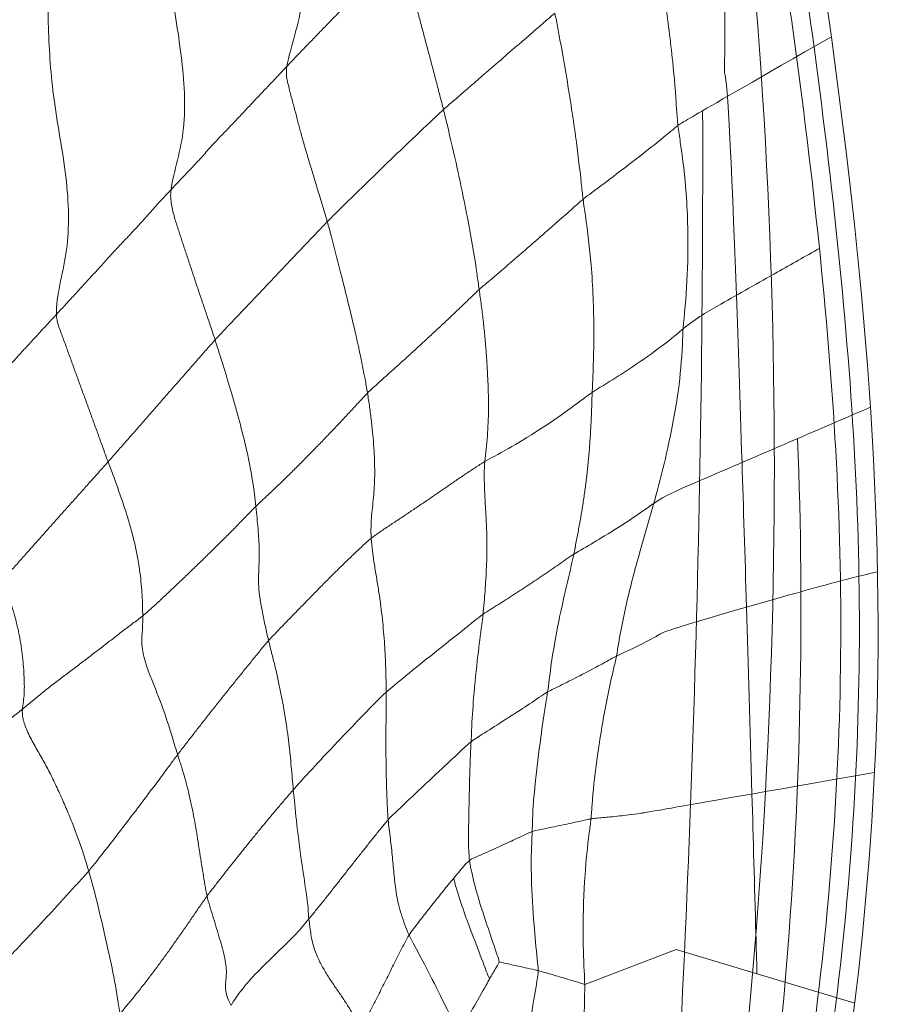
# Model space of a CAD drawing. Units: millimetres. Extents: x -605614936 to 17, y -1703671239 to 113.
# Drawn here: x -605612145 to -605612141, y -1703669623 to -1703669619 of the extents above; entities that cross this region are included whole.
import ezdxf

# ---------------------------------------------------------------- set-up
doc = ezdxf.new("R2010")
doc.units = ezdxf.units.MM
doc.layers.get('0').update_dxf_attribs({"lineweight": 9, "true_color": 0x1c1c1c})

# ---------------------------------------------------------------- blocks, each defined once
blk = doc.blocks.new('A$C7A8449C8')
for p, q in [((27.2086, 61.5618, 1.2799), (28.0715, 61.3108, 1.2799)), ((28.0715, 61.3108, 1.2799), (28.5145, 61.4741, 1.2799))]:
    blk.add_line(p, q)
for centre, radius, start, end in [((47.3855, 59.7207, 1.2799), 19.9169, 168.11855, 182.29797), ((54.229, 59.0586, 1.2799), 26.6317, 170.18923, 185.14785), ((106.5935, 57.5942, 1.2799), 78.6497, 176.062869, 180.14907)]:
    blk.add_arc(centre, radius, start, end)
for points, knots in [([(28.3758, 65.0311, 1.2799), (28.2843, 64.8813, 1.2799), (28.1934, 64.7324, 1.2799), (27.9954, 64.381, 1.2799), (27.895, 64.1775, 1.2799), (27.7329, 63.7517, 1.2799), (27.6682, 63.5307, 1.2799), (27.5354, 62.991, 1.2799), (27.4735, 62.6689, 1.2799), (27.3618, 62.0272, 1.2799), (27.3147, 61.7058, 1.2799), (27.2042, 60.7402, 1.2799), (27.1734, 60.0955, 1.2799), (27.2077, 58.804, 1.2799), (27.268, 58.157, 1.2799), (27.4143, 57.0027, 1.2799), (27.4906, 56.4947, 1.2799), (27.6563, 55.4845, 1.2799), (27.7488, 54.9825, 1.2799), (27.9695, 54.0016, 1.2799), (28.1003, 53.5233, 1.2799), (28.3495, 52.7056, 1.2799), (28.4596, 52.3652, 1.2799), (28.57, 52.0243, 1.2799)], [0, 0, 0, 0, 0.582137, 0.582137, 1.360296, 1.360296, 2.138454, 2.138454, 3.223742, 3.223742, 4.30903, 4.30903, 6.479605, 6.479605, 8.65018, 8.65018, 10.356697, 10.356697, 12.063214, 12.063214, 13.72755, 13.72755, 14.920504, 14.920504, 14.920504, 14.920504]), ([(28.4526, 64.9842, 1.2799), (28.3609, 64.8341, 1.2799), (28.2704, 64.6857, 1.2799), (28.0733, 64.3359, 1.2799), (27.9747, 64.1352, 1.2799), (27.815, 63.713, 1.2799), (27.751, 63.4926, 1.2799), (27.6205, 62.9574, 1.2799), (27.5592, 62.638, 1.2799), (27.4492, 62.003, 1.2799), (27.4028, 61.685, 1.2799), (27.294, 60.7303, 1.2799), (27.2636, 60.094, 1.2799), (27.2972, 58.8175, 1.2799), (27.3565, 58.177, 1.2799), (27.5007, 57.0346, 1.2799), (27.5761, 56.5319, 1.2799), (27.7392, 55.5332, 1.2799), (27.8299, 55.0375, 1.2799), (28.0412, 54.0882, 1.2799), (28.1625, 53.6351, 1.2799), (28.4117, 52.8058, 1.2799), (28.5334, 52.4295, 1.2799), (28.6556, 52.052, 1.2799)], [0, 0, 0, 0, 0.583432, 0.583432, 1.370805, 1.370805, 2.158179, 2.158179, 3.237514, 3.237514, 4.316849, 4.316849, 6.475518, 6.475518, 8.634188, 8.634188, 10.324674, 10.324674, 12.01516, 12.01516, 13.599536, 13.599536, 14.920504, 14.920504, 14.920504, 14.920504]), ([(28.0433, 64.6492, 1.2799), (27.9608, 64.504, 1.2799), (27.66, 63.9322, 1.2799), (27.2885, 62.3662, 1.2799), (26.964, 59.7794, 1.2799), (27.3318, 56.7872, 1.2799), (27.8015, 54.1067, 1.2799), (28.2779, 52.6344, 1.2799), (28.4843, 51.9965, 1.2799)], [0.552787, 0.552787, 0.552787, 0.552787, 1.108981, 2.71028, 5.857487, 9.768704, 12.688508, 14.920504, 14.920504, 14.920504, 14.920504]), ([(28.5145, 61.4741, 1.2799), (28.5141, 61.4943, 1.2799), (28.5165, 61.574, 1.2799), (28.5196, 61.7314, 1.2799), (28.5232, 61.9291, 1.2799), (28.5214, 62.0793, 1.2799), (28.5195, 62.1517, 1.2799), (28.5193, 62.1696, 1.2799)], [0, 0, 0, 0, 0.083333, 0.333333, 0.666667, 0.916667, 1, 1, 1, 1]), ([(28.7397, 61.4096, 1.2799), (28.7399, 61.4258, 1.2799), (28.7511, 61.4888, 1.2799), (28.772, 61.6139, 1.2799), (28.7975, 61.7699, 1.2799), (28.822, 61.8978, 1.2799), (28.8346, 61.9622, 1.2799), (28.8379, 61.9783, 1.2799)], [0, 0, 0, 0, 0.083333, 0.333333, 0.666667, 0.916667, 1, 1, 1, 1]), ([(28.9735, 61.4469, 1.2799), (28.9795, 61.457, 1.2799), (29.0075, 61.5041, 1.2799), (29.0512, 61.5791, 1.2799), (29.0942, 61.6524, 1.2799), (29.1162, 61.6894, 1.2799), (29.1207, 61.6992, 1.2799)], [0, 0, 0, 0, 0.119936, 0.559968, 0.889992, 1, 1, 1, 1]), ([(29.1207, 61.6992, 1.2799), (29.1289, 61.6877, 1.2799), (29.1555, 61.6367, 1.2799), (29.209, 61.5348, 1.2799), (29.2746, 61.4064, 1.2799), (29.3306, 61.3068, 1.2799), (29.358, 61.2564, 1.2799), (29.364, 61.2433, 1.2799)], [0, 0, 0, 0, 0.083333, 0.333333, 0.666667, 0.916667, 1, 1, 1, 1]), ([(30.9138, 60.944, 1.2799), (30.9078, 60.9639, 1.2799), (30.8851, 61.0419, 1.2799), (30.8471, 61.1935, 1.2799), (30.8026, 61.3812, 1.2799), (30.7762, 61.5249, 1.2799), (30.7656, 61.5947, 1.2799), (30.7618, 61.6106, 1.2799)], [0, 0, 0, 0, 0.083333, 0.333333, 0.666667, 0.916667, 1, 1, 1, 1]), ([(28.5145, 61.4741, 1.2799), (28.5148, 61.4535, 1.2799), (28.5197, 61.37, 1.2799), (28.5243, 61.2004, 1.2799), (28.5168, 60.9831, 1.2799), (28.4995, 60.8087, 1.2799), (28.4867, 60.7219, 1.2799), (28.4844, 60.7002, 1.2799)], [0, 0, 0, 0, 0.083333, 0.333333, 0.666667, 0.916667, 1, 1, 1, 1]), ([(28.7397, 61.4096, 1.2799), (28.7334, 61.4112, 1.2799), (28.7082, 61.4182, 1.2799), (28.6577, 61.4324, 1.2799), (28.5952, 61.4504, 1.2799), (28.5453, 61.4649, 1.2799), (28.5206, 61.4722, 1.2799), (28.5145, 61.4741, 1.2799)], [0, 0, 0, 0, 0.083333, 0.333333, 0.666667, 0.916667, 1, 1, 1, 1]), ([(28.7397, 61.4096, 1.2799), (28.7395, 61.3923, 1.2799), (28.7483, 61.3216, 1.2799), (28.7618, 61.1783, 1.2799), (28.7738, 60.9962, 1.2799), (28.7733, 60.8501, 1.2799), (28.7694, 60.7776, 1.2799), (28.7688, 60.7596, 1.2799)], [0, 0, 0, 0, 0.083333, 0.333333, 0.666667, 0.916667, 1, 1, 1, 1]), ([(28.9278, 61.3685, 1.2799), (28.9256, 61.369, 1.2799), (28.9043, 61.3744, 1.2799), (28.8617, 61.3835, 1.2799), (28.8086, 61.395, 1.2799), (28.7661, 61.404, 1.2799), (28.745, 61.4082, 1.2799), (28.7397, 61.4096, 1.2799)], [0, 0, 0, 0, 0.083333, 0.333333, 0.666667, 0.916667, 1, 1, 1, 1]), ([(28.9278, 61.3685, 1.2799), (28.9298, 61.3739, 1.2799), (28.9467, 61.402, 1.2799), (28.9629, 61.4292, 1.2799), (28.9735, 61.4469, 1.2799)], [0, 0, 0, 0, 0.343672, 1, 1, 1, 1]), ([(28.9735, 61.4469, 1.2799), (28.9809, 61.4386, 1.2799), (29.0008, 61.3848, 1.2799), (29.0422, 61.2805, 1.2799), (29.094, 61.1499, 1.2799), (29.1308, 61.0432, 1.2799), (29.1452, 60.9902, 1.2799), (29.1477, 60.9769, 1.2799)], [0, 0, 0, 0, 0.08327, 0.333287, 0.666644, 0.916661, 1, 1, 1, 1]), ([(28.9278, 61.3684, 1.2799), (28.9294, 61.36, 1.2799), (28.9486, 61.3074, 1.2799), (28.9848, 61.2016, 1.2799), (29.0317, 61.0689, 1.2799), (29.0594, 60.9609, 1.2799), (29.0702, 60.908, 1.2799), (29.0719, 60.8948, 1.2799)], [0, 0, 0, 0, 0.08327, 0.333287, 0.666644, 0.916661, 1, 1, 1, 1]), ([(29.1477, 60.9769, 1.2799), (29.1568, 60.9875, 1.2799), (29.1826, 61.0176, 1.2799), (29.2236, 61.0673, 1.2799), (29.2721, 61.1259, 1.2799), (29.3114, 61.1749, 1.2799), (29.3421, 61.2137, 1.2799), (29.3574, 61.233, 1.2799), (29.364, 61.2433, 1.2799)], [0, 0, 0, 0, 0.119936, 0.339952, 0.559968, 0.779984, 0.889992, 1, 1, 1, 1]), ([(29.9241, 60.5644, 1.2799), (29.9225, 60.581, 1.2799), (29.9156, 60.6473, 1.2799), (29.902, 60.7797, 1.2799), (29.8772, 60.9502, 1.2799), (29.854, 61.0887, 1.2799), (29.8502, 61.1529, 1.2799), (29.8488, 61.1676, 1.2799)], [0, 0, 0, 0, 0.083333, 0.333333, 0.666667, 0.916667, 1, 1, 1, 1]), ([(29.0719, 60.8948, 1.2799), (29.0817, 60.9023, 1.2799), (29.0989, 60.9215, 1.2799), (29.1239, 60.9496, 1.2799), (29.14, 60.9681, 1.2799), (29.1477, 60.9769, 1.2799)], [0, 0, 0, 0, 0.343672, 0.687343, 1, 1, 1, 1]), ([(30.4838, 60.4, 1.2799), (30.4955, 60.4151, 1.2799), (30.5418, 60.476, 1.2799), (30.6355, 60.5977, 1.2799), (30.7549, 60.749, 1.2799), (30.8518, 60.8695, 1.2799), (30.901, 60.9295, 1.2799), (30.9138, 60.944, 1.2799)], [0, 0, 0, 0, 0.083333, 0.333333, 0.666667, 0.916667, 1, 1, 1, 1]), ([(29.0719, 60.8948, 1.2799), (29.0644, 60.8891, 1.2799), (29.03, 60.8744, 1.2799), (28.9621, 60.8448, 1.2799), (28.8774, 60.8077, 1.2799), (28.8108, 60.7775, 1.2799), (28.7774, 60.7623, 1.2799), (28.7688, 60.7596, 1.2799)], [0, 0, 0, 0, 0.083333, 0.333333, 0.666667, 0.916667, 1, 1, 1, 1]), ([(28.4844, 60.7002, 1.2799), (28.4922, 60.7014, 1.2799), (28.5231, 60.7082, 1.2799), (28.5856, 60.7215, 1.2799), (28.6653, 60.7376, 1.2799), (28.7284, 60.7507, 1.2799), (28.7608, 60.757, 1.2799), (28.7688, 60.7596, 1.2799)], [0, 0, 0, 0, 0.083333, 0.333333, 0.666667, 0.916667, 1, 1, 1, 1]), ([(28.7688, 60.7596, 1.2799), (28.7681, 60.7403, 1.2799), (28.7664, 60.6641, 1.2799), (28.7534, 60.5167, 1.2799), (28.7298, 60.3369, 1.2799), (28.7094, 60.194, 1.2799), (28.6966, 60.1243, 1.2799), (28.694, 60.1071, 1.2799)], [0, 0, 0, 0, 0.083333, 0.333333, 0.666667, 0.916667, 1, 1, 1, 1]), ([(27.1126, 60.4837, 1.2799), (28.2311, 60.6726, 1.2799), (28.2562, 60.6761, 1.2799), (28.3091, 60.6829, 1.2799), (28.3839, 60.6905, 1.2799), (28.4449, 60.6963, 1.2799), (28.4765, 60.699, 1.2799), (28.4844, 60.7002, 1.2799)], [0.0081724, 0.0081724, 0.0081724, 0.0081724, 0.0833333, 0.3333333, 0.6666667, 0.9166667, 1, 1, 1, 1]), ([(28.4844, 60.7002, 1.2799), (28.4821, 60.6782, 1.2799), (28.4767, 60.5902, 1.2799), (28.4566, 60.4174, 1.2799), (28.4214, 60.2059, 1.2799), (28.3853, 60.0407, 1.2799), (28.3652, 59.9593, 1.2799), (28.3612, 59.9392, 1.2799)], [0, 0, 0, 0, 0.083333, 0.333333, 0.666667, 0.916667, 1, 1, 1, 1]), ([(29.0641, 60.3396, 1.2799), (29.0758, 60.3485, 1.2799), (29.0982, 60.3687, 1.2799), (29.143, 60.4092, 1.2799), (29.1989, 60.4597, 1.2799), (29.2661, 60.5204, 1.2799), (29.333, 60.5812, 1.2799), (29.3885, 60.6321, 1.2799), (29.4328, 60.6729, 1.2799), (29.4551, 60.6933, 1.2799), (29.4655, 60.7043, 1.2799)], [0, 0, 0, 0, 0.083333, 0.166667, 0.333333, 0.5, 0.666667, 0.833333, 0.916667, 1, 1, 1, 1]), ([(29.4743, 60.1075, 1.2799), (29.4742, 60.1238, 1.2799), (29.475, 60.1887, 1.2799), (29.4766, 60.3185, 1.2799), (29.4755, 60.4836, 1.2799), (29.4711, 60.6184, 1.2799), (29.467, 60.6872, 1.2799), (29.4655, 60.7043, 1.2799)], [0, 0, 0, 0, 0.083333, 0.333333, 0.666667, 0.916667, 1, 1, 1, 1]), ([(29.4743, 60.1075, 1.2799), (29.4876, 60.1192, 1.2799), (29.5391, 60.1687, 1.2799), (29.6402, 60.2693, 1.2799), (29.7654, 60.3963, 1.2799), (29.8636, 60.4993, 1.2799), (29.9121, 60.5513, 1.2799), (29.9241, 60.5644, 1.2799)], [0, 0, 0, 0, 0.083333, 0.333333, 0.666667, 0.916667, 1, 1, 1, 1]), ([(29.0641, 60.3396, 1.2799), (29.0542, 60.3321, 1.2799), (29.0124, 60.3067, 1.2799), (28.9297, 60.2554, 1.2799), (28.8262, 60.1914, 1.2799), (28.7446, 60.1392, 1.2799), (28.7042, 60.1129, 1.2799), (28.694, 60.1071, 1.2799)], [0, 0, 0, 0, 0.083333, 0.333333, 0.666667, 0.916667, 1, 1, 1, 1]), ([(29.0641, 60.3396, 1.2799), (29.0633, 60.3221, 1.2799), (29.0605, 60.2528, 1.2799), (29.0514, 60.117, 1.2799), (29.034, 59.9524, 1.2799), (29.0166, 59.8242, 1.2799), (29.0083, 59.7598, 1.2799), (29.0065, 59.7438, 1.2799)], [0, 0, 0, 0, 0.083333, 0.333333, 0.666667, 0.916667, 1, 1, 1, 1]), ([(28.3612, 59.9392, 1.2799), (28.3701, 59.9435, 1.2799), (28.4059, 59.9629, 1.2799), (28.4783, 60.0012, 1.2799), (28.5708, 60.0478, 1.2799), (28.6465, 60.0839, 1.2799), (28.6846, 60.1018, 1.2799), (28.694, 60.1071, 1.2799)], [0, 0, 0, 0, 0.083333, 0.333333, 0.666667, 0.916667, 1, 1, 1, 1]), ([(28.694, 60.1071, 1.2799), (28.6911, 60.0881, 1.2799), (28.682, 60.0125, 1.2799), (28.6593, 59.8648, 1.2799), (28.6215, 59.688, 1.2799), (28.5875, 59.5501, 1.2799), (28.5713, 59.4804, 1.2799), (28.5676, 59.4629, 1.2799)], [0, 0, 0, 0, 0.083333, 0.333333, 0.666667, 0.916667, 1, 1, 1, 1]), ([(29.0065, 59.7438, 1.2799), (29.0199, 59.753, 1.2799), (29.0722, 59.7933, 1.2799), (29.1759, 59.8743, 1.2799), (29.3073, 59.974, 1.2799), (29.4103, 60.0558, 1.2799), (29.4619, 60.0967, 1.2799), (29.4743, 60.1075, 1.2799)], [0, 0, 0, 0, 0.083333, 0.333333, 0.666667, 0.916667, 1, 1, 1, 1]), ([(27.0983, 59.5449, 1.2799), (27.2599, 59.5816, 1.2799), (28.1076, 59.8107, 1.2799), (28.1643, 59.8456, 1.2799), (28.2468, 59.8877, 1.2799), (28.3168, 59.9192, 1.2799), (28.3523, 59.9348, 1.2799), (28.3612, 59.9392, 1.2799)], [0.0333695, 0.0333695, 0.0333695, 0.0333695, 0.0833333, 0.3333333, 0.6666667, 0.9166667, 1, 1, 1, 1]), ([(28.3612, 59.9392, 1.2799), (28.357, 59.9179, 1.2799), (28.3436, 59.8342, 1.2799), (28.3095, 59.6714, 1.2799), (28.2555, 59.4763, 1.2799), (28.2094, 59.3223, 1.2799), (28.1864, 59.2453, 1.2799), (28.1807, 59.2259, 1.2799)], [0, 0, 0, 0, 0.083333, 0.333333, 0.666667, 0.916667, 1, 1, 1, 1]), ([(27.7321, 59.7103, 1.2799), (27.7396, 59.4679, 1.2799), (27.7468, 59.2424, 1.2799), (27.7537, 59.0342, 1.2799), (27.7635, 58.7386, 1.2799), (27.7727, 58.4778, 1.2799), (27.7811, 58.2528, 1.2799), (27.8064, 57.5796, 1.2799), (27.8255, 57.2258, 1.2799), (27.8382, 57.2152, 1.2799)], [-0.849142, -0.849142, -0.849142, -0.849142, -0.7217495, -0.7217495, -0.7217495, -0.5409104, -0.5409104, -0.5409104, 0, 0, 0, 0]), ([(29.0065, 59.7438, 1.2799), (28.9944, 59.7355, 1.2799), (28.9693, 59.7205, 1.2799), (28.9195, 59.6903, 1.2799), (28.8578, 59.6521, 1.2799), (28.7841, 59.6057, 1.2799), (28.7111, 59.5586, 1.2799), (28.6513, 59.5186, 1.2799), (28.6035, 59.4863, 1.2799), (28.5796, 59.4702, 1.2799), (28.5676, 59.4629, 1.2799)], [0, 0, 0, 0, 0.083333, 0.166667, 0.333333, 0.5, 0.666667, 0.833333, 0.916667, 1, 1, 1, 1]), ([(27.1329, 58.7757, 1.2799), (27.4274, 58.8983, 1.2799), (27.7219, 59.0209, 1.2799), (28.0164, 59.1435, 1.2799), (28.0692, 59.1655, 1.2799), (28.122, 59.1875, 1.2799), (28.1807, 59.2259, 1.2799), (28.1907, 59.2324, 1.2799), (28.2314, 59.2606, 1.2799), (28.3152, 59.3152, 1.2799), (28.423, 59.3807, 1.2799), (28.5117, 59.4311, 1.2799), (28.5564, 59.456, 1.2799), (28.5676, 59.4629, 1.2799)], [-3.205839, -3.205839, -3.205839, -3.205839, -0.487685, -0.487685, -0.487685, 0, 0, 0, 0.083333, 0.333333, 0.666667, 0.916667, 1, 1, 1, 1]), ([(28.1807, 59.2259, 1.2799), (28.1744, 59.2047, 1.2799), (28.1501, 59.1192, 1.2799), (28.1063, 58.9448, 1.2799), (28.0607, 58.7205, 1.2799), (28.0434, 58.531, 1.2799), (28.0403, 58.4341, 1.2799), (28.0386, 58.4095, 1.2799)], [0, 0, 0, 0, 0.083333, 0.333333, 0.666667, 0.916667, 1, 1, 1, 1]), ([(30.3024, 58.4611, 1.2799), (30.2951, 58.4827, 1.2799), (30.2666, 58.5692, 1.2799), (30.2112, 58.7452, 1.2799), (30.1471, 58.972, 1.2799), (30.1158, 59.1435, 1.2799), (30.1078, 59.2212, 1.2799), (30.1058, 59.2399, 1.2799)], [0, 0, 0, 0, 0.083333, 0.333333, 0.666667, 0.916667, 1, 1, 1, 1]), ([(28.998, 59.0301, 1.2799), (28.983, 59.0215, 1.2799), (28.9218, 58.9894, 1.2799), (28.8001, 58.9239, 1.2799), (28.656, 58.832, 1.2799), (28.5462, 58.7548, 1.2799), (28.4922, 58.7155, 1.2799), (28.4784, 58.7065, 1.2799)], [0, 0, 0, 0, 0.083333, 0.333333, 0.666667, 0.916667, 1, 1, 1, 1]), ([(27.3793, 58.0332, 1.2799), (27.4473, 58.0703, 1.2799), (27.5153, 58.1075, 1.2799), (27.5833, 58.1447, 1.2799), (27.6745, 58.1945, 1.2799), (27.7656, 58.2443, 1.2799), (27.8568, 58.2941, 1.2799), (27.9156, 58.3263, 1.2799), (27.9744, 58.3584, 1.2799), (28.0386, 58.4095, 1.2799), (28.0491, 58.4179, 1.2799), (28.0918, 58.4534, 1.2799), (28.1846, 58.5219, 1.2799), (28.3083, 58.604, 1.2799), (28.4125, 58.6671, 1.2799), (28.4655, 58.698, 1.2799), (28.4784, 58.7065, 1.2799)], [-1.882732, -1.882732, -1.882732, -1.882732, -1.295391, -1.295391, -1.295391, -0.507995, -0.507995, -0.507995, 0, 0, 0, 0.083333, 0.333333, 0.666667, 0.916667, 1, 1, 1, 1]), ([(28.4784, 58.7065, 1.2799), (28.4775, 58.6825, 1.2799), (28.4728, 58.5856, 1.2799), (28.4677, 58.389, 1.2799), (28.4779, 58.1357, 1.2799), (28.5027, 57.9308, 1.2799), (28.5189, 57.8289, 1.2799), (28.5223, 57.8034, 1.2799)], [0, 0, 0, 0, 0.083333, 0.333333, 0.666667, 0.916667, 1, 1, 1, 1]), ([(29.7595, 57.9084, 1.2799), (29.7532, 57.9298, 1.2799), (29.7295, 58.0166, 1.2799), (29.6824, 58.1931, 1.2799), (29.6246, 58.4189, 1.2799), (29.5852, 58.5989, 1.2799), (29.5688, 58.6875, 1.2799), (29.5652, 58.7095, 1.2799)], [0, 0, 0, 0, 0.083333, 0.333333, 0.666667, 0.916667, 1, 1, 1, 1]), ([(29.7595, 57.9084, 1.2799), (29.7749, 57.9235, 1.2799), (29.8352, 57.9849, 1.2799), (29.9559, 58.1072, 1.2799), (30.1067, 58.2612, 1.2799), (30.2272, 58.3838, 1.2799), (30.2877, 58.4454, 1.2799), (30.3024, 58.4611, 1.2799)], [0, 0, 0, 0, 0.083333, 0.333333, 0.666667, 0.916667, 1, 1, 1, 1]), ([(28.0386, 58.4095, 1.2799), (28.0368, 58.3838, 1.2799), (28.025, 58.2798, 1.2799), (28.012, 58.0693, 1.2799), (28.0177, 57.8021, 1.2799), (28.0428, 57.5896, 1.2799), (28.0607, 57.4843, 1.2799), (28.0638, 57.4581, 1.2799)], [0, 0, 0, 0, 0.083333, 0.333333, 0.666667, 0.916667, 1, 1, 1, 1]), ([(29.0252, 58.2256, 1.2799), (29.011, 58.2132, 1.2799), (28.9532, 58.1661, 1.2799), (28.8393, 58.072, 1.2799), (28.6995, 57.9545, 1.2799), (28.5902, 57.861, 1.2799), (28.5362, 57.8144, 1.2799), (28.5223, 57.8034, 1.2799)], [0, 0, 0, 0, 0.083333, 0.333333, 0.666667, 0.916667, 1, 1, 1, 1]), ([(29.0252, 58.2256, 1.2799), (29.0286, 58.202, 1.2799), (29.0418, 58.107, 1.2799), (29.0747, 57.9172, 1.2799), (29.125, 57.6825, 1.2799), (29.1689, 57.4982, 1.2799), (29.1919, 57.4072, 1.2799), (29.1978, 57.3846, 1.2799)], [0, 0, 0, 0, 0.083333, 0.333333, 0.666667, 0.916667, 1, 1, 1, 1]), ([(29.1978, 57.3846, 1.2799), (29.2135, 57.3983, 1.2799), (29.2753, 57.4547, 1.2799), (29.3998, 57.5685, 1.2799), (29.5563, 57.7145, 1.2799), (29.6816, 57.8334, 1.2799), (29.7442, 57.8932, 1.2799), (29.7595, 57.9084, 1.2799)], [0, 0, 0, 0, 0.083333, 0.333333, 0.666667, 0.916667, 1, 1, 1, 1]), ([(27.3217, 57.0435, 1.2799), (28.049, 57.447, 1.2799), (28.0564, 57.4524, 1.2799), (28.0638, 57.4581, 1.2799), (28.0749, 57.4666, 1.2799), (28.1197, 57.5035, 1.2799), (28.2166, 57.5788, 1.2799), (28.3466, 57.6754, 1.2799), (28.4549, 57.7537, 1.2799), (28.5091, 57.7929, 1.2799), (28.5223, 57.8034, 1.2799)], [-0.055751, -0.055751, -0.055751, -0.055751, 0, 0, 0, 0.083333, 0.333333, 0.666667, 0.916667, 1, 1, 1, 1]), ([(28.5223, 57.8034, 1.2799), (28.5256, 57.7788, 1.2799), (28.5361, 57.6803, 1.2799), (28.561, 57.4843, 1.2799), (28.5996, 57.2424, 1.2799), (28.6351, 57.0515, 1.2799), (28.6541, 56.9568, 1.2799), (28.6585, 56.9332, 1.2799)], [0, 0, 0, 0, 0.083333, 0.333333, 0.666667, 0.916667, 1, 1, 1, 1]), ([(28.0638, 57.4581, 1.2799), (28.0667, 57.4331, 1.2799), (28.0727, 57.3334, 1.2799), (28.0897, 57.1358, 1.2799), (28.1227, 56.894, 1.2799), (28.1525, 56.7026, 1.2799), (28.1681, 56.6073, 1.2799), (28.1715, 56.5837, 1.2799)], [0, 0, 0, 0, 0.083333, 0.333333, 0.666667, 0.916667, 1, 1, 1, 1]), ([(29.1978, 57.3846, 1.2799), (29.1823, 57.3711, 1.2799), (29.1198, 57.3186, 1.2799), (28.9966, 57.2155, 1.2799), (28.845, 57.0891, 1.2799), (28.7295, 56.9921, 1.2799), (28.6729, 56.9444, 1.2799), (28.6585, 56.9332, 1.2799)], [0, 0, 0, 0, 0.083333, 0.333333, 0.666667, 0.916667, 1, 1, 1, 1])]:
    blk.add_open_spline(points, degree=3, knots=knots)
for points in [[(29.364, 61.2433, 1.2799), (29.3718, 61.2553, 1.2799), (29.3853, 61.2806, 1.2799), (29.4051, 61.3179, 1.2799), (29.4245, 61.3548, 1.2799), (29.4436, 61.3913, 1.2799), (29.4625, 61.4275, 1.2799), (29.4812, 61.4635, 1.2799), (29.4999, 61.4994, 1.2799), (29.5187, 61.5354, 1.2799), (29.5375, 61.5715, 1.2799), (29.5565, 61.6077, 1.2799), (29.5756, 61.644, 1.2799), (29.5883, 61.6683, 1.2799), (29.5945, 61.6805, 1.2799)], [(29.8488, 61.1676, 1.2799), (29.8475, 61.181, 1.2799), (29.8434, 61.2055, 1.2799), (29.8389, 61.2406, 1.2799), (29.8324, 61.2778, 1.2799), (29.8186, 61.3212, 1.2799), (29.796, 61.3696, 1.2799), (29.7686, 61.4172, 1.2799), (29.7396, 61.461, 1.2799), (29.7097, 61.5026, 1.2799), (29.6798, 61.5445, 1.2799), (29.6507, 61.5884, 1.2799), (29.6225, 61.6341, 1.2799), (29.604, 61.6651, 1.2799), (29.5945, 61.6805, 1.2799)], [(30.3415, 61.0612, 1.2799), (30.353, 61.0765, 1.2799), (30.3752, 61.1078, 1.2799), (30.4085, 61.1547, 1.2799), (30.4419, 61.2016, 1.2799), (30.4756, 61.2483, 1.2799), (30.5096, 61.2949, 1.2799), (30.5439, 61.3412, 1.2799), (30.5786, 61.3873, 1.2799), (30.614, 61.4329, 1.2799), (30.6499, 61.4781, 1.2799), (30.6866, 61.5229, 1.2799), (30.7239, 61.567, 1.2799), (30.7492, 61.5961, 1.2799), (30.7618, 61.6106, 1.2799)], [(29.8488, 61.1676, 1.2799), (29.8588, 61.1794, 1.2799), (29.8788, 61.2031, 1.2799), (29.9102, 61.2374, 1.2799), (29.9431, 61.2701, 1.2799), (29.9771, 61.3017, 1.2799), (30.0109, 61.3334, 1.2799), (30.0445, 61.3653, 1.2799), (30.0782, 61.3972, 1.2799), (30.1113, 61.4295, 1.2799), (30.143, 61.4632, 1.2799), (30.1726, 61.4987, 1.2799), (30.2012, 61.5347, 1.2799), (30.2178, 61.5593, 1.2799), (30.2252, 61.5726, 1.2799)], [(30.3415, 61.0612, 1.2799), (30.3377, 61.0773, 1.2799), (30.3281, 61.1083, 1.2799), (30.3134, 61.155, 1.2799), (30.2986, 61.2019, 1.2799), (30.2839, 61.2487, 1.2799), (30.2698, 61.2953, 1.2799), (30.2575, 61.341, 1.2799), (30.2491, 61.3838, 1.2799), (30.2471, 61.4208, 1.2799), (30.2501, 61.4531, 1.2799), (30.2537, 61.4854, 1.2799), (30.2491, 61.5237, 1.2799), (30.2335, 61.5557, 1.2799), (30.2252, 61.5726, 1.2799)], [(27.6813, 61.4243, 1.2799), (27.6831, 61.3615, 1.2799), (27.6848, 61.2993, 1.2799), (27.6866, 61.2379, 1.2799)], [(31.3895, 61.4373, 1.2799), (31.3753, 61.4249, 1.2799), (31.3487, 61.3976, 1.2799), (31.3088, 61.3567, 1.2799), (31.2687, 61.3158, 1.2799), (31.2285, 61.275, 1.2799), (31.1884, 61.234, 1.2799), (31.1486, 61.193, 1.2799), (31.109, 61.1518, 1.2799), (31.0696, 61.1105, 1.2799), (31.0304, 61.069, 1.2799), (30.9914, 61.0275, 1.2799), (30.9524, 60.9859, 1.2799), (30.9264, 60.9583, 1.2799), (30.9138, 60.944, 1.2799)], [(27.6866, 61.2379, 1.2799), (27.6931, 61.0107, 1.2799), (27.6995, 60.7926, 1.2799), (27.7056, 60.5838, 1.2799)], [(29.4655, 60.7043, 1.2799), (29.4641, 60.7192, 1.2799), (29.4603, 60.7485, 1.2799), (29.4547, 60.7925, 1.2799), (29.4494, 60.8363, 1.2799), (29.4447, 60.8796, 1.2799), (29.4404, 60.9226, 1.2799), (29.4362, 60.9655, 1.2799), (29.4317, 61.0085, 1.2799), (29.4255, 61.0528, 1.2799), (29.416, 61.0993, 1.2799), (29.4022, 61.1473, 1.2799), (29.3844, 61.1957, 1.2799), (29.3713, 61.2277, 1.2799), (29.364, 61.2433, 1.2799)], [(29.4655, 60.7043, 1.2799), (29.4768, 60.7164, 1.2799), (29.4982, 60.7421, 1.2799), (29.5302, 60.7807, 1.2799), (29.5621, 60.8194, 1.2799), (29.5939, 60.8581, 1.2799), (29.6256, 60.8969, 1.2799), (29.6572, 60.9358, 1.2799), (29.6888, 60.9747, 1.2799), (29.7204, 61.0135, 1.2799), (29.7521, 61.0523, 1.2799), (29.7841, 61.091, 1.2799), (29.8162, 61.1294, 1.2799), (29.8379, 61.1549, 1.2799), (29.8488, 61.1676, 1.2799)], [(29.9241, 60.5644, 1.2799), (29.9363, 60.5778, 1.2799), (29.9604, 60.6048, 1.2799), (29.9961, 60.6455, 1.2799), (30.0316, 60.6865, 1.2799), (30.067, 60.7275, 1.2799), (30.1022, 60.7687, 1.2799), (30.137, 60.81, 1.2799), (30.1716, 60.8516, 1.2799), (30.206, 60.8932, 1.2799), (30.2403, 60.9349, 1.2799), (30.2742, 60.9769, 1.2799), (30.308, 61.0189, 1.2799), (30.3306, 61.0468, 1.2799), (30.3415, 61.0612, 1.2799)], [(30.4838, 60.4, 1.2799), (30.4772, 60.4201, 1.2799), (30.4635, 60.4595, 1.2799), (30.4458, 60.5176, 1.2799), (30.4305, 60.5748, 1.2799), (30.4173, 60.631, 1.2799), (30.4059, 60.6862, 1.2799), (30.3959, 60.7405, 1.2799), (30.3868, 60.7943, 1.2799), (30.3782, 60.8477, 1.2799), (30.3696, 60.901, 1.2799), (30.3609, 60.9544, 1.2799), (30.3519, 61.0079, 1.2799), (30.3456, 61.0438, 1.2799), (30.3415, 61.0612, 1.2799)], [(31.2343, 60.1879, 1.2799), (31.2353, 60.2013, 1.2799), (31.2349, 60.2294, 1.2799), (31.2134, 60.2883, 1.2799), (31.1776, 60.3534, 1.2799), (31.1419, 60.4129, 1.2799), (31.1074, 60.4734, 1.2799), (31.0744, 60.5386, 1.2799), (31.0426, 60.6059, 1.2799), (31.0122, 60.674, 1.2799), (30.9836, 60.7425, 1.2799), (30.9573, 60.8107, 1.2799), (30.9339, 60.8781, 1.2799), (30.9204, 60.9222, 1.2799), (30.9138, 60.944, 1.2799)], [(29.0719, 60.8948, 1.2799), (29.0739, 60.8785, 1.2799), (29.0758, 60.8462, 1.2799), (29.0767, 60.7988, 1.2799), (29.0764, 60.7522, 1.2799), (29.0755, 60.706, 1.2799), (29.0746, 60.6598, 1.2799), (29.0737, 60.6136, 1.2799), (29.0726, 60.5675, 1.2799), (29.0714, 60.5215, 1.2799), (29.0701, 60.4756, 1.2799), (29.0684, 60.4299, 1.2799), (29.0664, 60.3845, 1.2799), (29.0648, 60.3545, 1.2799), (29.0641, 60.3396, 1.2799)], [(31.7931, 60.6552, 1.2799), (31.7794, 60.6407, 1.2799), (31.7507, 60.6125, 1.2799), (31.7053, 60.5724, 1.2799), (31.6605, 60.5326, 1.2799), (31.6166, 60.4913, 1.2799), (31.571, 60.4512, 1.2799), (31.5256, 60.4109, 1.2799), (31.4789, 60.3719, 1.2799), (31.4305, 60.3345, 1.2799), (31.3813, 60.298, 1.2799), (31.3321, 60.2615, 1.2799), (31.283, 60.2249, 1.2799), (31.2503, 60.2005, 1.2799), (31.2343, 60.1879, 1.2799)], [(27.7056, 60.5838, 1.2799), (27.7148, 60.2719, 1.2799), (27.7236, 59.9806, 1.2799), (27.7321, 59.7103, 1.2799)], [(30.0439, 59.8669, 1.2799), (30.0386, 59.8879, 1.2799), (30.0272, 59.9296, 1.2799), (30.0112, 59.9918, 1.2799), (29.9966, 60.0534, 1.2799), (29.9835, 60.1141, 1.2799), (29.972, 60.1737, 1.2799), (29.962, 60.2321, 1.2799), (29.953, 60.2897, 1.2799), (29.9456, 60.3461, 1.2799), (29.9393, 60.4015, 1.2799), (29.9339, 60.4561, 1.2799), (29.929, 60.5104, 1.2799), (29.9258, 60.5464, 1.2799), (29.9241, 60.5644, 1.2799)], [(30.0439, 59.8669, 1.2799), (30.057, 59.8811, 1.2799), (30.082, 59.9107, 1.2799), (30.1193, 59.9551, 1.2799), (30.1565, 59.9994, 1.2799), (30.1936, 60.0438, 1.2799), (30.2307, 60.0882, 1.2799), (30.2675, 60.1326, 1.2799), (30.304, 60.1771, 1.2799), (30.3404, 60.2217, 1.2799), (30.3765, 60.2662, 1.2799), (30.4123, 60.3107, 1.2799), (30.4481, 60.3553, 1.2799), (30.472, 60.385, 1.2799), (30.4838, 60.4, 1.2799)], [(30.6525, 59.7515, 1.2799), (30.6524, 59.7655, 1.2799), (30.6522, 59.7919, 1.2799), (30.6548, 59.8269, 1.2799), (30.6577, 59.8623, 1.2799), (30.6559, 59.9043, 1.2799), (30.6427, 59.9602, 1.2799), (30.62, 60.0235, 1.2799), (30.5943, 60.0846, 1.2799), (30.5694, 60.1453, 1.2799), (30.546, 60.2081, 1.2799), (30.524, 60.2719, 1.2799), (30.5034, 60.3361, 1.2799), (30.4907, 60.3789, 1.2799), (30.4838, 60.4, 1.2799)], [(30.6525, 59.7515, 1.2799), (30.6683, 59.7639, 1.2799), (30.7013, 59.7873, 1.2799), (30.7504, 59.823, 1.2799), (30.7989, 59.8596, 1.2799), (30.8475, 59.896, 1.2799), (30.8964, 59.9321, 1.2799), (30.9452, 59.9682, 1.2799), (30.9941, 60.004, 1.2799), (31.0432, 60.0395, 1.2799), (31.092, 60.0754, 1.2799), (31.1399, 60.1124, 1.2799), (31.1872, 60.15, 1.2799), (31.2184, 60.1755, 1.2799), (31.2343, 60.1879, 1.2799)], [(31.3309, 59.5856, 1.2799), (31.3222, 59.607, 1.2799), (31.3053, 59.6491, 1.2799), (31.2835, 59.711, 1.2799), (31.2658, 59.7706, 1.2799), (31.2519, 59.8273, 1.2799), (31.2417, 59.8808, 1.2799), (31.2347, 59.9313, 1.2799), (31.2299, 59.9797, 1.2799), (31.2264, 60.0267, 1.2799), (31.2247, 60.0718, 1.2799), (31.2253, 60.1141, 1.2799), (31.2293, 60.1521, 1.2799), (31.2333, 60.1758, 1.2799), (31.2343, 60.1879, 1.2799)], [(29.5472, 59.3887, 1.2799), (29.5461, 59.4079, 1.2799), (29.5416, 59.4484, 1.2799), (29.5319, 59.5123, 1.2799), (29.5208, 59.5773, 1.2799), (29.5098, 59.642, 1.2799), (29.5003, 59.7055, 1.2799), (29.4929, 59.7671, 1.2799), (29.4871, 59.8269, 1.2799), (29.4825, 59.8852, 1.2799), (29.4793, 59.942, 1.2799), (29.4769, 59.9978, 1.2799), (29.4753, 60.0528, 1.2799), (29.4744, 60.0893, 1.2799), (29.4743, 60.1075, 1.2799)], [(29.5472, 59.3887, 1.2799), (29.5624, 59.4005, 1.2799), (29.5911, 59.4259, 1.2799), (29.6337, 59.4647, 1.2799), (29.676, 59.5039, 1.2799), (29.7179, 59.5435, 1.2799), (29.7594, 59.5835, 1.2799), (29.8005, 59.6238, 1.2799), (29.8413, 59.6642, 1.2799), (29.882, 59.7047, 1.2799), (29.9227, 59.7451, 1.2799), (29.9634, 59.7855, 1.2799), (30.004, 59.8259, 1.2799), (30.031, 59.8529, 1.2799), (30.0439, 59.8669, 1.2799)], [(30.1058, 59.2399, 1.2799), (30.1039, 59.258, 1.2799), (30.0994, 59.2936, 1.2799), (30.0942, 59.345, 1.2799), (30.0906, 59.3943, 1.2799), (30.0884, 59.4415, 1.2799), (30.0885, 59.4853, 1.2799), (30.0905, 59.5262, 1.2799), (30.0923, 59.5677, 1.2799), (30.0919, 59.6135, 1.2799), (30.0862, 59.6696, 1.2799), (30.0742, 59.734, 1.2799), (30.0593, 59.8006, 1.2799), (30.0493, 59.8449, 1.2799), (30.0439, 59.8669, 1.2799)], [(30.1058, 59.2399, 1.2799), (30.121, 59.2542, 1.2799), (30.1504, 59.2839, 1.2799), (30.1948, 59.3281, 1.2799), (30.2395, 59.3718, 1.2799), (30.2846, 59.4151, 1.2799), (30.3299, 59.4581, 1.2799), (30.3753, 59.5009, 1.2799), (30.4209, 59.5436, 1.2799), (30.4666, 59.5859, 1.2799), (30.5126, 59.6279, 1.2799), (30.5587, 59.6698, 1.2799), (30.605, 59.7114, 1.2799), (30.6362, 59.7386, 1.2799), (30.6525, 59.7515, 1.2799)], [(30.8202, 59.0314, 1.2799), (30.8118, 59.0535, 1.2799), (30.7943, 59.0979, 1.2799), (30.7686, 59.1654, 1.2799), (30.7443, 59.2333, 1.2799), (30.7219, 59.3007, 1.2799), (30.7027, 59.3668, 1.2799), (30.6868, 59.4308, 1.2799), (30.6741, 59.492, 1.2799), (30.6651, 59.5496, 1.2799), (30.6591, 59.6037, 1.2799), (30.6551, 59.6554, 1.2799), (30.653, 59.705, 1.2799), (30.6527, 59.7365, 1.2799), (30.6525, 59.7515, 1.2799)], [(29.0065, 59.7438, 1.2799), (29.0045, 59.7256, 1.2799), (29.0012, 59.6895, 1.2799), (28.9966, 59.6347, 1.2799), (28.9927, 59.5792, 1.2799), (28.9896, 59.5226, 1.2799), (28.9877, 59.4646, 1.2799), (28.9874, 59.4047, 1.2799), (28.9889, 59.3425, 1.2799), (28.9922, 59.2782, 1.2799), (28.9966, 59.2123, 1.2799), (29, 59.1476, 1.2799), (29.0008, 59.0865, 1.2799), (28.9996, 59.0484, 1.2799), (28.998, 59.0301, 1.2799)], [(30.8202, 59.0314, 1.2799), (30.8343, 59.0468, 1.2799), (30.8628, 59.0776, 1.2799), (30.9055, 59.1238, 1.2799), (30.9482, 59.1699, 1.2799), (30.9908, 59.216, 1.2799), (31.0335, 59.2622, 1.2799), (31.0761, 59.3083, 1.2799), (31.1187, 59.3545, 1.2799), (31.1613, 59.4008, 1.2799), (31.2038, 59.447, 1.2799), (31.2461, 59.4931, 1.2799), (31.2885, 59.5393, 1.2799), (31.3168, 59.57, 1.2799), (31.3309, 59.5856, 1.2799)], [(28.5676, 59.4629, 1.2799), (28.5634, 59.4432, 1.2799), (28.5554, 59.4039, 1.2799), (28.5438, 59.3446, 1.2799), (28.5326, 59.2849, 1.2799), (28.5223, 59.2244, 1.2799), (28.5131, 59.1629, 1.2799), (28.5049, 59.1004, 1.2799), (28.4979, 59.0369, 1.2799), (28.492, 58.9725, 1.2799), (28.4872, 58.9072, 1.2799), (28.4834, 58.8411, 1.2799), (28.4806, 58.7742, 1.2799), (28.4793, 58.7292, 1.2799), (28.4784, 58.7065, 1.2799)], [(28.998, 59.0301, 1.2799), (29.0138, 59.0391, 1.2799), (29.0447, 59.0584, 1.2799), (29.0908, 59.0878, 1.2799), (29.1365, 59.1178, 1.2799), (29.1821, 59.1481, 1.2799), (29.2275, 59.1786, 1.2799), (29.273, 59.2088, 1.2799), (29.3189, 59.2386, 1.2799), (29.3647, 59.2683, 1.2799), (29.4107, 59.298, 1.2799), (29.4568, 59.3274, 1.2799), (29.5026, 59.3573, 1.2799), (29.5329, 59.3776, 1.2799), (29.5472, 59.3887, 1.2799)], [(29.5652, 58.7095, 1.2799), (29.5616, 58.7315, 1.2799), (29.5548, 58.7754, 1.2799), (29.5462, 58.8401, 1.2799), (29.5393, 58.9035, 1.2799), (29.5342, 58.9652, 1.2799), (29.531, 59.0248, 1.2799), (29.53, 59.0817, 1.2799), (29.5313, 59.1353, 1.2799), (29.5348, 59.1858, 1.2799), (29.5402, 59.2331, 1.2799), (29.5456, 59.2803, 1.2799), (29.5487, 59.3311, 1.2799), (29.5484, 59.3688, 1.2799), (29.5472, 59.3887, 1.2799)], [(29.5652, 58.7095, 1.2799), (29.5802, 58.724, 1.2799), (29.6089, 58.7546, 1.2799), (29.6524, 58.8002, 1.2799), (29.6963, 58.8455, 1.2799), (29.7406, 58.8905, 1.2799), (29.785, 58.9353, 1.2799), (29.8298, 58.9799, 1.2799), (29.8749, 59.0242, 1.2799), (29.9203, 59.0681, 1.2799), (29.9662, 59.1117, 1.2799), (30.0124, 59.1548, 1.2799), (30.0591, 59.1974, 1.2799), (30.0905, 59.2255, 1.2799), (30.1058, 59.2399, 1.2799)], [(28.998, 59.0301, 1.2799), (28.9963, 59.0104, 1.2799), (28.9914, 58.9716, 1.2799), (28.9852, 58.9119, 1.2799), (28.9812, 58.8495, 1.2799), (28.9796, 58.7847, 1.2799), (28.9803, 58.7178, 1.2799), (28.9829, 58.6494, 1.2799), (28.9868, 58.5802, 1.2799), (28.9918, 58.5103, 1.2799), (28.9979, 58.44, 1.2799), (29.0054, 58.3691, 1.2799), (29.0145, 58.2978, 1.2799), (29.0217, 58.2498, 1.2799), (29.0252, 58.2256, 1.2799)], [(30.3024, 58.4611, 1.2799), (30.3171, 58.4767, 1.2799), (30.3459, 58.5084, 1.2799), (30.3891, 58.5559, 1.2799), (30.4321, 58.6035, 1.2799), (30.4753, 58.651, 1.2799), (30.5184, 58.6985, 1.2799), (30.5616, 58.746, 1.2799), (30.6047, 58.7936, 1.2799), (30.6478, 58.8413, 1.2799), (30.6908, 58.8889, 1.2799), (30.7339, 58.9366, 1.2799), (30.7769, 58.9841, 1.2799), (30.8057, 59.0156, 1.2799), (30.8202, 59.0314, 1.2799)], [(31.07, 58.3423, 1.2799), (31.0695, 58.3691, 1.2799), (31.0547, 58.4084, 1.2799), (31.0332, 58.4646, 1.2799), (31.0132, 58.5179, 1.2799), (30.9932, 58.5712, 1.2799), (30.9724, 58.6264, 1.2799), (30.951, 58.6831, 1.2799), (30.9294, 58.7404, 1.2799), (30.9078, 58.7978, 1.2799), (30.886, 58.8553, 1.2799), (30.8641, 58.9133, 1.2799), (30.8422, 58.972, 1.2799), (30.8277, 59.0115, 1.2799), (30.8202, 59.0314, 1.2799)], [(31.07, 58.3423, 1.2799), (31.0853, 58.3584, 1.2799), (31.1158, 58.3904, 1.2799), (31.162, 58.4386, 1.2799), (31.2082, 58.4869, 1.2799), (31.254, 58.5354, 1.2799), (31.3008, 58.5846, 1.2799), (31.3475, 58.633, 1.2799), (31.3943, 58.6803, 1.2799), (31.4397, 58.7295, 1.2799), (31.4856, 58.778, 1.2799), (31.5314, 58.8257, 1.2799), (31.5765, 58.8735, 1.2799), (31.6075, 58.9061, 1.2799), (31.6228, 58.9223, 1.2799)], [(29.0252, 58.2256, 1.2799), (29.04, 58.2386, 1.2799), (29.0688, 58.2658, 1.2799), (29.1126, 58.3066, 1.2799), (29.1567, 58.3472, 1.2799), (29.2013, 58.3877, 1.2799), (29.2461, 58.4282, 1.2799), (29.2912, 58.4685, 1.2799), (29.3366, 58.5087, 1.2799), (29.3821, 58.5489, 1.2799), (29.4279, 58.5889, 1.2799), (29.4739, 58.6288, 1.2799), (29.5199, 58.6688, 1.2799), (29.5506, 58.6954, 1.2799), (29.5652, 58.7095, 1.2799)], [(30.5154, 57.7587, 1.2799), (30.5192, 57.7854, 1.2799), (30.5141, 57.8284, 1.2799), (30.499, 57.8899, 1.2799), (30.4806, 57.9448, 1.2799), (30.4628, 57.9968, 1.2799), (30.4446, 58.0505, 1.2799), (30.4253, 58.1068, 1.2799), (30.4052, 58.1651, 1.2799), (30.3848, 58.224, 1.2799), (30.3643, 58.2828, 1.2799), (30.3438, 58.3416, 1.2799), (30.3231, 58.4009, 1.2799), (30.3092, 58.441, 1.2799), (30.3024, 58.4611, 1.2799)], [(30.5154, 57.7587, 1.2799), (30.5303, 57.774, 1.2799), (30.5605, 57.8048, 1.2799), (30.6066, 57.8542, 1.2799), (30.6524, 57.9043, 1.2799), (30.6988, 57.9535, 1.2799), (30.7457, 58.0011, 1.2799), (30.7918, 58.0481, 1.2799), (30.8376, 58.0973, 1.2799), (30.8838, 58.1467, 1.2799), (30.9308, 58.1962, 1.2799), (30.9777, 58.2453, 1.2799), (31.0238, 58.2937, 1.2799), (31.0546, 58.3262, 1.2799), (31.07, 58.3423, 1.2799)], [(31.07, 58.3423, 1.2799), (31.0706, 58.2995, 1.2799), (31.0553, 58.2018, 1.2799), (31.02, 58.0616, 1.2799), (31.0075, 57.9006, 1.2799), (31.0185, 57.7214, 1.2799), (31.0486, 57.5361, 1.2799), (31.0798, 57.3584, 1.2799), (31.0994, 57.1882, 1.2799), (31.1089, 57.0205, 1.2799), (31.1115, 56.854, 1.2799), (31.109, 56.6915, 1.2799), (31.1046, 56.5284, 1.2799), (31.1009, 56.4114, 1.2799), (31.0953, 56.3513, 1.2799)], [(29.9552, 57.1824, 1.2799), (29.9601, 57.2106, 1.2799), (29.9527, 57.255, 1.2799), (29.9359, 57.3183, 1.2799), (29.9196, 57.3749, 1.2799), (29.9054, 57.4285, 1.2799), (29.8907, 57.4828, 1.2799), (29.8738, 57.5407, 1.2799), (29.8555, 57.6008, 1.2799), (29.8366, 57.6616, 1.2799), (29.8175, 57.7231, 1.2799), (29.7982, 57.7846, 1.2799), (29.7787, 57.8463, 1.2799), (29.7657, 57.8876, 1.2799), (29.7595, 57.9084, 1.2799)], [(29.9552, 57.1824, 1.2799), (29.9708, 57.1985, 1.2799), (30.0019, 57.2304, 1.2799), (30.0486, 57.2774, 1.2799), (30.0955, 57.3256, 1.2799), (30.1424, 57.3736, 1.2799), (30.1891, 57.4219, 1.2799), (30.2362, 57.47, 1.2799), (30.2832, 57.516, 1.2799), (30.3293, 57.5648, 1.2799), (30.3754, 57.616, 1.2799), (30.4225, 57.6636, 1.2799), (30.4697, 57.7115, 1.2799), (30.5002, 57.743, 1.2799), (30.5154, 57.7587, 1.2799)], [(30.5154, 57.7587, 1.2799), (30.5094, 57.716, 1.2799), (30.483, 57.6216, 1.2799), (30.4506, 57.4741, 1.2799), (30.4476, 57.3072, 1.2799), (30.4649, 57.1324, 1.2799), (30.4918, 56.9597, 1.2799), (30.5177, 56.7927, 1.2799), (30.5381, 56.6298, 1.2799), (30.5535, 56.4692, 1.2799), (30.5648, 56.3096, 1.2799), (30.5728, 56.1509, 1.2799), (30.5785, 55.9942, 1.2799), (30.5811, 55.8919, 1.2799), (30.5786, 55.8408, 1.2799)], [(29.399, 56.6315, 1.2799), (29.3963, 56.6584, 1.2799), (29.3848, 56.7001, 1.2799), (29.3693, 56.7568, 1.2799), (29.3546, 56.8117, 1.2799), (29.3388, 56.8689, 1.2799), (29.3216, 56.9302, 1.2799), (29.3038, 56.9939, 1.2799), (29.2861, 57.0585, 1.2799), (29.2683, 57.1231, 1.2799), (29.2505, 57.1879, 1.2799), (29.2328, 57.2531, 1.2799), (29.2152, 57.3187, 1.2799), (29.2035, 57.3626, 1.2799), (29.1978, 57.3846, 1.2799)], [(27.8357, 56.3641, 1.2799), (27.8351, 56.3869, 1.2799), (27.8338, 56.4326, 1.2799), (27.8327, 56.5015, 1.2799), (27.8323, 56.5708, 1.2799), (27.8326, 56.6406, 1.2799), (27.8335, 56.7107, 1.2799), (27.8347, 56.7813, 1.2799), (27.836, 56.8524, 1.2799), (27.8369, 56.9239, 1.2799), (27.8373, 56.9959, 1.2799), (27.8374, 57.0684, 1.2799), (27.8376, 57.1415, 1.2799), (27.838, 57.1905, 1.2799), (27.8382, 57.2152, 1.2799)], [(29.399, 56.6315, 1.2799), (29.4147, 56.6467, 1.2799), (29.4462, 56.6773, 1.2799), (29.4933, 56.7234, 1.2799), (29.54, 56.7696, 1.2799), (29.5865, 56.8158, 1.2799), (29.6326, 56.8613, 1.2799), (29.6787, 56.9061, 1.2799), (29.7248, 56.9506, 1.2799), (29.7707, 56.9969, 1.2799), (29.8164, 57.0424, 1.2799), (29.8623, 57.0881, 1.2799), (29.9084, 57.1343, 1.2799), (29.9396, 57.1665, 1.2799), (29.9552, 57.1824, 1.2799)], [(29.9552, 57.1824, 1.2799), (29.9473, 57.1374, 1.2799), (29.9146, 57.0353, 1.2799), (29.877, 56.878, 1.2799), (29.8614, 56.7144, 1.2799), (29.8637, 56.5491, 1.2799), (29.8786, 56.386, 1.2799), (29.9014, 56.2261, 1.2799), (29.9288, 56.0687, 1.2799), (29.9594, 55.9137, 1.2799), (29.9924, 55.7609, 1.2799), (30.0266, 55.6105, 1.2799), (30.0617, 55.4628, 1.2799), (30.0853, 55.3653, 1.2799), (30.0884, 55.3165, 1.2799)]]:
    blk.add_open_spline(points, degree=3)

msp = doc.modelspace()

# ---------------------------------------------------------------- block references
at = {"extrusion": (-0.258819, 0, -0.965926), "xscale": -1, "rotation": 270}
msp.add_blockref('A$C7A8449C8', (1703669561.8411, 584976321.3448, 156744175.0206), dxfattribs=at)

doc.saveas('drawing.dxf')
